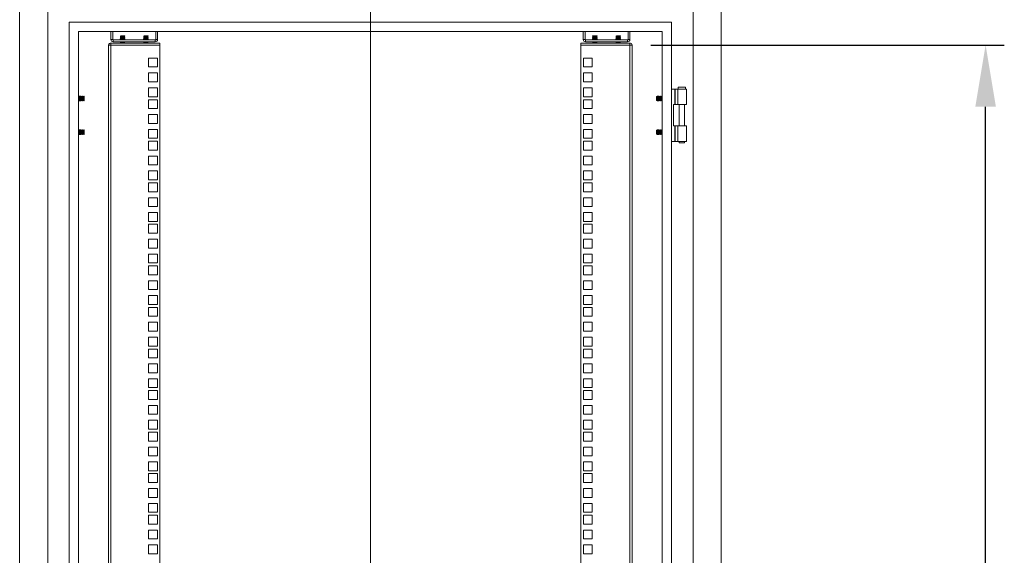
# Model space of a CAD drawing. Units: millimetres. Extents: x 63 to 8590, y 73 to 6123.
# Drawn here: x 4005 to 5058, y 3272 to 3845 of the extents above; entities that cross this region are included whole.
import ezdxf

# ---------------------------------------------------------------- set-up
doc = ezdxf.new("R2010")
doc.units = ezdxf.units.MM
doc.header["$LTSCALE"] = 5
doc.header["$PDSIZE"] = -1
doc.layers.add('Dimensions', color=7, linetype='Continuous')
doc.styles.get("Standard").update_dxf_attribs({"font": 'romans.shx', "width": 0.8})
doc.dimstyles.new('SLDDIMSTYLE2', dxfattribs={"dimscale": 10, "dimtxt": 2.5, "dimasz": 3.302, "dimexe": 1, "dimexo": 1, "dimgap": 0.926042, "dimtad": 1, "dimdec": 0, "dimrnd": 1e-09, "dimzin": 12, "dimdsep": 46, "dimtxsty": 'Standard', "dimcen": 2, "dimadec": 0, "dimazin": 3, "dimtfac": 1, "dimtdec": 0, "dimtmove": 0, "dimatfit": 0, "dimfxl": 1, "dimfrac": 2, "dimtolj": 1, "dimtzin": 12, "dimarcsym": 0})

# ---------------------------------------------------------------- blocks, each defined once
blk = doc.blocks.new('*D3')
at = {"layer": 'Defpoints', "color": 0, "transparency": 16777216}
for p in [(4659.9, 3818.2), (5037.7, 3818.2), (4659.9, 2148.6)]:
    blk.add_point(p, dxfattribs=at)
at = {"layer": 'Dimensions', "color": 0, "lineweight": -2, "transparency": 16777216}
for p, q in [((4679.9, 3818.2), (5057.7, 3818.2)), ((5037.7, 2214.6), (5037.7, 3752.2)), ((4679.9, 2148.6), (5057.7, 2148.6))]:
    blk.add_line(p, q, dxfattribs=at)
at = {"layer": 'Dimensions', "color": 0, "transparency": 16777216}
for points in [[(5026.7, 3752.2), (5048.7, 3752.2), (5037.7, 3818.2)], [(5026.7, 2214.6), (5048.7, 2214.6), (5037.7, 2148.6)]]:
    blk.add_solid(points, dxfattribs=at)
at = {"layer": 'Dimensions', "color": 0, "transparency": 16777216, "insert": (4994.2, 2983.4), "char_height": 50, "attachment_point": 5, "rotation": 90}
blk.add_mtext('\\A1;1670', dxfattribs=at)

msp = doc.modelspace()

# ---------------------------------------------------------------- linework, layer by layer
at = {"color": 7, "linetype": 'Continuous', "lineweight": 18}
for p, q in [((4379.9, 4137.8), (4379.9, 1802.7)), ((4004.9, 3893.8), (4004.9, 2070.6)), ((4754.9, 2070.6), (4754.9, 3893.8)), ((4034.9, 3865.6), (4034.9, 2100.6)), ((4724.9, 2100.6), (4724.9, 3865.6)), ((4057.9, 3842.6), (4057.9, 2123.6)), ((4701.9, 3842.6), (4057.9, 3842.6)), ((4701.9, 2123.6), (4701.9, 3842.6)), ((4067.9, 3832.6), (4067.9, 2133.6)), ((4691.9, 3832.6), (4067.9, 3832.6)), ((4102.4, 3832.6), (4102.4, 3824.2)), ((4104.4, 3832.6), (4104.4, 3824.2)), ((4150.4, 3832.6), (4150.4, 3824.2)), ((4152.4, 3824.2), (4152.4, 3832.6)), ((4607.4, 3832.6), (4607.4, 3824.2)), ((4609.4, 3832.6), (4609.4, 3824.2)), ((4655.4, 3832.6), (4655.4, 3824.2)), ((4657.4, 3824.2), (4657.4, 3832.6)), ((4691.9, 2133.6), (4691.9, 3832.6)), ((4104.4, 3824.2), (4102.4, 3824.2)), ((4105, 3823.6), (4149.8, 3823.6)), ((4105, 3823.6), (4105, 3821.6)), ((4149.8, 3821.6), (4105, 3821.6)), ((4112.9, 3828.1), (4112.4, 3827.7)), ((4112.4, 3827.7), (4112.4, 3827.7)), ((4114.9, 3827.7), (4112.4, 3827.7)), ((4112.9, 3827.4), (4112.4, 3827.7)), ((4114.9, 3827.7), (4112.4, 3827.7)), ((4112.9, 3827.4), (4112.4, 3827.1)), ((4112.4, 3827.1), (4112.4, 3826.9)), ((4114.9, 3827.1), (4112.4, 3827.1)), ((4112.9, 3826.6), (4112.4, 3826.9)), ((4114.9, 3826.9), (4112.4, 3826.9)), ((4112.9, 3826.6), (4112.4, 3826.3)), ((4112.4, 3826.3), (4112.4, 3826.2)), ((4114.9, 3826.3), (4112.4, 3826.3)), ((4114.9, 3826.2), (4112.4, 3826.2)), ((4112.9, 3825.8), (4112.4, 3826.2)), ((4112.9, 3825.8), (4112.4, 3825.5)), ((4112.4, 3825.5), (4112.4, 3825.4)), ((4114.9, 3825.5), (4112.4, 3825.5)), ((4114.9, 3825.4), (4112.4, 3825.4)), ((4112.9, 3825.1), (4112.4, 3825.4)), ((4112.9, 3825.1), (4112.4, 3824.8)), ((4112.4, 3824.8), (4112.4, 3824.6)), ((4114.9, 3824.8), (4112.4, 3824.8)), ((4114.9, 3824.6), (4112.4, 3824.6)), ((4112.9, 3824.3), (4112.4, 3824.6)), ((4112.9, 3824.3), (4112.4, 3824)), ((4112.4, 3824), (4112.4, 3823.9)), ((4114.9, 3824), (4112.4, 3824)), ((4112.8, 3823.6), (4112.4, 3823.9)), ((4114.9, 3823.9), (4112.4, 3823.9)), ((4112.4, 3821.6), (4112.4, 3821.6)), ((4114.9, 3821.6), (4112.4, 3821.6)), ((4112.9, 3821.2), (4112.4, 3821.6)), ((4114.9, 3828.1), (4112.9, 3828.1)), ((4117, 3827.4), (4112.9, 3827.4)), ((4117, 3826.6), (4112.9, 3826.6)), ((4117, 3825.8), (4112.9, 3825.8)), ((4117, 3825.1), (4112.9, 3825.1)), ((4117, 3824.3), (4112.9, 3824.3)), ((4114.9, 3828.1), (4114.9, 3827.7)), ((4117, 3828.1), (4114.9, 3828.1)), ((4117.4, 3827.7), (4114.9, 3827.7)), ((4117.4, 3827.7), (4114.9, 3827.7)), ((4114.9, 3827.7), (4114.9, 3827.7)), ((4114.9, 3827.1), (4114.9, 3826.9)), ((4117.4, 3827.1), (4114.9, 3827.1)), ((4117.4, 3826.9), (4114.9, 3826.9)), ((4114.9, 3826.3), (4114.9, 3826.2)), ((4117.4, 3826.3), (4114.9, 3826.3)), ((4117.4, 3826.2), (4114.9, 3826.2)), ((4117.4, 3825.5), (4114.9, 3825.5)), ((4114.9, 3825.5), (4114.9, 3825.4)), ((4117.4, 3825.4), (4114.9, 3825.4)), ((4114.9, 3824.8), (4114.9, 3824.6)), ((4117.4, 3824.8), (4114.9, 3824.8)), ((4117.4, 3824.6), (4114.9, 3824.6)), ((4114.9, 3824), (4114.9, 3823.9)), ((4117.4, 3824), (4114.9, 3824)), ((4117.4, 3823.9), (4114.9, 3823.9)), ((4117.4, 3821.6), (4114.9, 3821.6)), ((4117.4, 3827.7), (4117, 3828.1)), ((4117, 3827.4), (4117.4, 3827.7)), ((4117, 3827.4), (4117.4, 3827.1)), ((4117, 3826.6), (4117.4, 3826.9)), ((4117, 3826.6), (4117.4, 3826.3)), ((4117, 3825.8), (4117.4, 3826.2)), ((4117, 3825.8), (4117.4, 3825.5)), ((4117, 3825.1), (4117.4, 3825.4)), ((4117, 3825.1), (4117.4, 3824.8)), ((4117, 3824.3), (4117.4, 3824.6)), ((4117, 3824.3), (4117.4, 3824)), ((4117, 3821.2), (4117.4, 3821.6)), ((4117.1, 3823.6), (4117.4, 3823.9)), ((4117.4, 3827.7), (4117.4, 3827.7)), ((4117.4, 3826.9), (4117.4, 3827.1)), ((4117.4, 3826.2), (4117.4, 3826.3)), ((4117.4, 3825.4), (4117.4, 3825.5)), ((4117.4, 3824.6), (4117.4, 3824.8)), ((4117.4, 3823.9), (4117.4, 3824)), ((4117.4, 3821.6), (4117.4, 3821.6)), ((4137.9, 3828.1), (4137.4, 3827.7)), ((4137.4, 3827.7), (4137.4, 3827.7)), ((4139.9, 3827.7), (4137.4, 3827.7)), ((4139.9, 3827.7), (4137.4, 3827.7)), ((4137.9, 3827.4), (4137.4, 3827.7)), ((4137.9, 3827.4), (4137.4, 3827.1)), ((4137.4, 3827.1), (4137.4, 3826.9)), ((4139.9, 3827.1), (4137.4, 3827.1)), ((4137.9, 3826.6), (4137.4, 3826.9)), ((4139.9, 3826.9), (4137.4, 3826.9)), ((4137.9, 3826.6), (4137.4, 3826.3)), ((4137.4, 3826.3), (4137.4, 3826.2)), ((4139.9, 3826.3), (4137.4, 3826.3)), ((4137.9, 3825.8), (4137.4, 3826.2)), ((4139.9, 3826.2), (4137.4, 3826.2)), ((4137.9, 3825.8), (4137.4, 3825.5)), ((4137.4, 3825.5), (4137.4, 3825.4)), ((4139.9, 3825.5), (4137.4, 3825.5)), ((4137.9, 3825.1), (4137.4, 3825.4)), ((4139.9, 3825.4), (4137.4, 3825.4)), ((4137.9, 3825.1), (4137.4, 3824.8)), ((4137.4, 3824.8), (4137.4, 3824.6)), ((4139.9, 3824.8), (4137.4, 3824.8)), ((4137.9, 3824.3), (4137.4, 3824.6)), ((4139.9, 3824.6), (4137.4, 3824.6)), ((4137.9, 3824.3), (4137.4, 3824)), ((4137.4, 3824), (4137.4, 3823.9)), ((4139.9, 3824), (4137.4, 3824)), ((4137.8, 3823.6), (4137.4, 3823.9)), ((4139.9, 3823.9), (4137.4, 3823.9)), ((4137.4, 3821.6), (4137.4, 3821.6)), ((4139.9, 3821.6), (4137.4, 3821.6)), ((4137.9, 3821.2), (4137.4, 3821.6)), ((4139.9, 3828.1), (4137.9, 3828.1)), ((4142, 3827.4), (4137.9, 3827.4)), ((4142, 3826.6), (4137.9, 3826.6)), ((4142, 3825.8), (4137.9, 3825.8)), ((4142, 3825.1), (4137.9, 3825.1)), ((4142, 3824.3), (4137.9, 3824.3)), ((4139.9, 3828.1), (4139.9, 3827.7)), ((4142, 3828.1), (4139.9, 3828.1)), ((4142.4, 3827.7), (4139.9, 3827.7)), ((4142.4, 3827.7), (4139.9, 3827.7)), ((4139.9, 3827.7), (4139.9, 3827.7)), ((4139.9, 3827.1), (4139.9, 3826.9)), ((4142.4, 3827.1), (4139.9, 3827.1)), ((4142.4, 3826.9), (4139.9, 3826.9)), ((4139.9, 3826.3), (4139.9, 3826.2)), ((4142.4, 3826.3), (4139.9, 3826.3)), ((4142.4, 3826.2), (4139.9, 3826.2)), ((4139.9, 3825.5), (4139.9, 3825.4)), ((4142.4, 3825.5), (4139.9, 3825.5)), ((4142.4, 3825.4), (4139.9, 3825.4)), ((4139.9, 3824.8), (4139.9, 3824.6)), ((4142.4, 3824.8), (4139.9, 3824.8)), ((4142.4, 3824.6), (4139.9, 3824.6)), ((4142.4, 3824), (4139.9, 3824)), ((4139.9, 3824), (4139.9, 3823.9)), ((4142.4, 3823.9), (4139.9, 3823.9)), ((4142.4, 3821.6), (4139.9, 3821.6)), ((4142.4, 3827.7), (4142, 3828.1)), ((4142, 3827.4), (4142.4, 3827.7)), ((4142, 3827.4), (4142.4, 3827.1)), ((4142, 3826.6), (4142.4, 3826.9)), ((4142, 3826.6), (4142.4, 3826.3)), ((4142, 3825.8), (4142.4, 3826.2)), ((4142, 3825.8), (4142.4, 3825.5)), ((4142, 3825.1), (4142.4, 3825.4)), ((4142, 3825.1), (4142.4, 3824.8)), ((4142, 3824.3), (4142.4, 3824.6)), ((4142, 3824.3), (4142.4, 3824)), ((4142, 3821.2), (4142.4, 3821.6)), ((4142.1, 3823.6), (4142.4, 3823.9)), ((4142.4, 3827.7), (4142.4, 3827.7)), ((4142.4, 3826.9), (4142.4, 3827.1)), ((4142.4, 3826.2), (4142.4, 3826.3)), ((4142.4, 3825.4), (4142.4, 3825.5)), ((4142.4, 3824.6), (4142.4, 3824.8)), ((4142.4, 3823.9), (4142.4, 3824)), ((4142.4, 3821.6), (4142.4, 3821.6)), ((4149.8, 3823.6), (4149.8, 3821.6)), ((4150.4, 3824.2), (4152.4, 3824.2)), ((4609.4, 3824.2), (4607.4, 3824.2)), ((4610, 3823.6), (4610, 3821.6)), ((4610, 3823.6), (4654.8, 3823.6)), ((4654.8, 3821.6), (4610, 3821.6)), ((4617.9, 3828.1), (4617.4, 3827.7)), ((4617.4, 3827.7), (4617.4, 3827.7)), ((4619.9, 3827.7), (4617.4, 3827.7)), ((4619.9, 3827.7), (4617.4, 3827.7)), ((4617.9, 3827.4), (4617.4, 3827.7)), ((4617.9, 3827.4), (4617.4, 3827.1)), ((4617.4, 3827.1), (4617.4, 3826.9)), ((4619.9, 3827.1), (4617.4, 3827.1)), ((4619.9, 3826.9), (4617.4, 3826.9)), ((4617.9, 3826.6), (4617.4, 3826.9)), ((4617.9, 3826.6), (4617.4, 3826.3)), ((4617.4, 3826.3), (4617.4, 3826.2)), ((4619.9, 3826.3), (4617.4, 3826.3)), ((4617.9, 3825.8), (4617.4, 3826.2)), ((4619.9, 3826.2), (4617.4, 3826.2)), ((4617.9, 3825.8), (4617.4, 3825.5)), ((4617.4, 3825.5), (4617.4, 3825.4)), ((4619.9, 3825.5), (4617.4, 3825.5)), ((4617.9, 3825.1), (4617.4, 3825.4)), ((4619.9, 3825.4), (4617.4, 3825.4)), ((4617.9, 3825.1), (4617.4, 3824.8)), ((4617.4, 3824.8), (4617.4, 3824.6)), ((4619.9, 3824.8), (4617.4, 3824.8)), ((4619.9, 3824.6), (4617.4, 3824.6)), ((4617.9, 3824.3), (4617.4, 3824.6)), ((4617.9, 3824.3), (4617.4, 3824)), ((4617.4, 3824), (4617.4, 3823.9)), ((4619.9, 3824), (4617.4, 3824)), ((4619.9, 3823.9), (4617.4, 3823.9)), ((4617.8, 3823.6), (4617.4, 3823.9)), ((4617.4, 3821.6), (4617.4, 3821.6)), ((4619.9, 3821.6), (4617.4, 3821.6)), ((4617.9, 3821.2), (4617.4, 3821.6)), ((4619.9, 3828.1), (4617.9, 3828.1)), ((4622, 3827.4), (4617.9, 3827.4)), ((4622, 3826.6), (4617.9, 3826.6)), ((4622, 3825.8), (4617.9, 3825.8)), ((4622, 3825.1), (4617.9, 3825.1)), ((4622, 3824.3), (4617.9, 3824.3)), ((4619.9, 3828.1), (4619.9, 3827.7)), ((4622, 3828.1), (4619.9, 3828.1)), ((4622.4, 3827.7), (4619.9, 3827.7)), ((4619.9, 3827.7), (4619.9, 3827.7)), ((4622.4, 3827.7), (4619.9, 3827.7)), ((4619.9, 3827.1), (4619.9, 3826.9)), ((4622.4, 3827.1), (4619.9, 3827.1)), ((4622.4, 3826.9), (4619.9, 3826.9)), ((4619.9, 3826.3), (4619.9, 3826.2)), ((4622.4, 3826.3), (4619.9, 3826.3)), ((4622.4, 3826.2), (4619.9, 3826.2)), ((4619.9, 3825.5), (4619.9, 3825.4)), ((4622.4, 3825.5), (4619.9, 3825.5)), ((4622.4, 3825.4), (4619.9, 3825.4)), ((4619.9, 3824.8), (4619.9, 3824.6)), ((4622.4, 3824.8), (4619.9, 3824.8)), ((4622.4, 3824.6), (4619.9, 3824.6)), ((4619.9, 3824), (4619.9, 3823.9)), ((4622.4, 3824), (4619.9, 3824)), ((4622.4, 3823.9), (4619.9, 3823.9)), ((4622.4, 3821.6), (4619.9, 3821.6)), ((4622.4, 3827.7), (4622, 3828.1)), ((4622, 3827.4), (4622.4, 3827.7)), ((4622, 3827.4), (4622.4, 3827.1)), ((4622, 3826.6), (4622.4, 3826.9)), ((4622, 3826.6), (4622.4, 3826.3)), ((4622, 3825.8), (4622.4, 3826.2)), ((4622, 3825.8), (4622.4, 3825.5)), ((4622, 3825.1), (4622.4, 3825.4)), ((4622, 3825.1), (4622.4, 3824.8)), ((4622, 3824.3), (4622.4, 3824.6)), ((4622, 3824.3), (4622.4, 3824)), ((4622, 3821.2), (4622.4, 3821.6)), ((4622.1, 3823.6), (4622.4, 3823.9)), ((4622.4, 3827.7), (4622.4, 3827.7)), ((4622.4, 3826.9), (4622.4, 3827.1)), ((4622.4, 3826.2), (4622.4, 3826.3)), ((4622.4, 3825.4), (4622.4, 3825.5)), ((4622.4, 3824.6), (4622.4, 3824.8)), ((4622.4, 3823.9), (4622.4, 3824)), ((4622.4, 3821.6), (4622.4, 3821.6)), ((4642.9, 3828.1), (4642.4, 3827.7)), ((4642.4, 3827.7), (4642.4, 3827.7)), ((4644.9, 3827.7), (4642.4, 3827.7)), ((4644.9, 3827.7), (4642.4, 3827.7)), ((4642.9, 3827.4), (4642.4, 3827.7)), ((4642.9, 3827.4), (4642.4, 3827.1)), ((4642.4, 3827.1), (4642.4, 3826.9)), ((4644.9, 3827.1), (4642.4, 3827.1)), ((4642.9, 3826.6), (4642.4, 3826.9)), ((4644.9, 3826.9), (4642.4, 3826.9)), ((4642.9, 3826.6), (4642.4, 3826.3)), ((4642.4, 3826.3), (4642.4, 3826.2)), ((4644.9, 3826.3), (4642.4, 3826.3)), ((4644.9, 3826.2), (4642.4, 3826.2)), ((4642.9, 3825.8), (4642.4, 3826.2)), ((4642.9, 3825.8), (4642.4, 3825.5)), ((4642.4, 3825.5), (4642.4, 3825.4)), ((4644.9, 3825.5), (4642.4, 3825.5)), ((4644.9, 3825.4), (4642.4, 3825.4)), ((4642.9, 3825.1), (4642.4, 3825.4)), ((4642.9, 3825.1), (4642.4, 3824.8)), ((4642.4, 3824.8), (4642.4, 3824.6)), ((4644.9, 3824.8), (4642.4, 3824.8)), ((4642.9, 3824.3), (4642.4, 3824.6)), ((4644.9, 3824.6), (4642.4, 3824.6)), ((4642.9, 3824.3), (4642.4, 3824)), ((4642.4, 3824), (4642.4, 3823.9)), ((4644.9, 3824), (4642.4, 3824)), ((4642.8, 3823.6), (4642.4, 3823.9)), ((4644.9, 3823.9), (4642.4, 3823.9)), ((4642.4, 3821.6), (4642.4, 3821.6)), ((4644.9, 3821.6), (4642.4, 3821.6)), ((4642.9, 3821.2), (4642.4, 3821.6)), ((4644.9, 3828.1), (4642.9, 3828.1)), ((4647, 3827.4), (4642.9, 3827.4)), ((4647, 3826.6), (4642.9, 3826.6)), ((4647, 3825.8), (4642.9, 3825.8)), ((4647, 3825.1), (4642.9, 3825.1)), ((4647, 3824.3), (4642.9, 3824.3)), ((4644.9, 3828.1), (4644.9, 3827.7)), ((4647, 3828.1), (4644.9, 3828.1)), ((4644.9, 3827.7), (4644.9, 3827.7)), ((4647.4, 3827.7), (4644.9, 3827.7)), ((4647.4, 3827.7), (4644.9, 3827.7)), ((4644.9, 3827.1), (4644.9, 3826.9)), ((4647.4, 3827.1), (4644.9, 3827.1)), ((4647.4, 3826.9), (4644.9, 3826.9)), ((4644.9, 3826.3), (4644.9, 3826.2)), ((4647.4, 3826.3), (4644.9, 3826.3)), ((4647.4, 3826.2), (4644.9, 3826.2)), ((4647.4, 3825.5), (4644.9, 3825.5)), ((4644.9, 3825.5), (4644.9, 3825.4)), ((4647.4, 3825.4), (4644.9, 3825.4)), ((4644.9, 3824.8), (4644.9, 3824.6)), ((4647.4, 3824.8), (4644.9, 3824.8)), ((4647.4, 3824.6), (4644.9, 3824.6)), ((4644.9, 3824), (4644.9, 3823.9)), ((4647.4, 3824), (4644.9, 3824)), ((4647.4, 3823.9), (4644.9, 3823.9)), ((4647.4, 3821.6), (4644.9, 3821.6)), ((4647.4, 3827.7), (4647, 3828.1)), ((4647, 3827.4), (4647.4, 3827.7)), ((4647, 3827.4), (4647.4, 3827.1)), ((4647, 3826.6), (4647.4, 3826.9)), ((4647, 3826.6), (4647.4, 3826.3)), ((4647, 3825.8), (4647.4, 3826.2)), ((4647, 3825.8), (4647.4, 3825.5)), ((4647, 3825.1), (4647.4, 3825.4)), ((4647, 3825.1), (4647.4, 3824.8)), ((4647, 3824.3), (4647.4, 3824.6)), ((4647, 3824.3), (4647.4, 3824)), ((4647, 3821.2), (4647.4, 3821.6)), ((4647.1, 3823.6), (4647.4, 3823.9)), ((4647.4, 3827.7), (4647.4, 3827.7)), ((4647.4, 3826.9), (4647.4, 3827.1)), ((4647.4, 3826.2), (4647.4, 3826.3)), ((4647.4, 3825.4), (4647.4, 3825.5)), ((4647.4, 3824.6), (4647.4, 3824.8)), ((4647.4, 3823.9), (4647.4, 3824)), ((4647.4, 3821.6), (4647.4, 3821.6)), ((4654.8, 3823.6), (4654.8, 3821.6)), ((4655.4, 3824.2), (4657.4, 3824.2)), ((4099.9, 3818.2), (4099.9, 3817.6)), ((4099.9, 3818.2), (4102.5, 3818.2)), ((4099.9, 2149.2), (4099.9, 3817.6)), ((4102.5, 3818.2), (4102.5, 3820.2)), ((4154.9, 3820.2), (4102.5, 3820.2)), ((4102.5, 3818.2), (4102.5, 2148.6)), ((4102.5, 3818.2), (4154.9, 3818.2)), ((4112.9, 3821.2), (4112.4, 3820.9)), ((4112.4, 3820.9), (4112.4, 3820.8)), ((4114.9, 3820.9), (4112.4, 3820.9)), ((4114.9, 3820.8), (4112.4, 3820.8)), ((4112.9, 3820.5), (4112.4, 3820.8)), ((4112.9, 3820.5), (4112.5, 3820.2)), ((4117, 3821.2), (4112.9, 3821.2)), ((4117, 3820.5), (4112.9, 3820.5)), ((4117.4, 3820.9), (4114.9, 3820.9)), ((4114.9, 3820.9), (4114.9, 3820.8)), ((4117.4, 3820.8), (4114.9, 3820.8)), ((4117, 3821.2), (4117.4, 3820.9)), ((4117, 3820.5), (4117.4, 3820.8)), ((4117, 3820.5), (4117.3, 3820.2)), ((4117.4, 3820.8), (4117.4, 3820.9)), ((4137.9, 3821.2), (4137.4, 3820.9)), ((4137.4, 3820.9), (4137.4, 3820.8)), ((4139.9, 3820.9), (4137.4, 3820.9)), ((4139.9, 3820.8), (4137.4, 3820.8)), ((4137.9, 3820.5), (4137.4, 3820.8)), ((4137.9, 3820.5), (4137.5, 3820.2)), ((4142, 3821.2), (4137.9, 3821.2)), ((4142, 3820.5), (4137.9, 3820.5)), ((4142.4, 3820.9), (4139.9, 3820.9)), ((4139.9, 3820.9), (4139.9, 3820.8)), ((4142.4, 3820.8), (4139.9, 3820.8)), ((4142, 3821.2), (4142.4, 3820.9)), ((4142, 3820.5), (4142.4, 3820.8)), ((4142, 3820.5), (4142.3, 3820.2)), ((4142.4, 3820.8), (4142.4, 3820.9)), ((4154.9, 3820.2), (4154.9, 3818.2)), ((4154.9, 3818.2), (4154.9, 2148.6)), ((4657.3, 3820.2), (4604.9, 3820.2)), ((4604.9, 3820.2), (4604.9, 3818.2)), ((4604.9, 2148.6), (4604.9, 3818.2)), ((4604.9, 3818.2), (4657.3, 3818.2)), ((4617.9, 3821.2), (4617.4, 3820.9)), ((4617.4, 3820.9), (4617.4, 3820.8)), ((4619.9, 3820.9), (4617.4, 3820.9)), ((4619.9, 3820.8), (4617.4, 3820.8)), ((4617.9, 3820.5), (4617.4, 3820.8)), ((4617.9, 3820.5), (4617.5, 3820.2)), ((4622, 3821.2), (4617.9, 3821.2)), ((4622, 3820.5), (4617.9, 3820.5)), ((4619.9, 3820.9), (4619.9, 3820.8)), ((4622.4, 3820.9), (4619.9, 3820.9)), ((4622.4, 3820.8), (4619.9, 3820.8)), ((4622, 3821.2), (4622.4, 3820.9)), ((4622, 3820.5), (4622.4, 3820.8)), ((4622, 3820.5), (4622.3, 3820.2)), ((4622.4, 3820.8), (4622.4, 3820.9)), ((4642.9, 3821.2), (4642.4, 3820.9)), ((4642.4, 3820.9), (4642.4, 3820.8)), ((4644.9, 3820.9), (4642.4, 3820.9)), ((4644.9, 3820.8), (4642.4, 3820.8)), ((4642.9, 3820.5), (4642.4, 3820.8)), ((4642.9, 3820.5), (4642.5, 3820.2)), ((4647, 3821.2), (4642.9, 3821.2)), ((4647, 3820.5), (4642.9, 3820.5)), ((4644.9, 3820.9), (4644.9, 3820.8)), ((4647.4, 3820.9), (4644.9, 3820.9)), ((4647.4, 3820.8), (4644.9, 3820.8)), ((4647, 3821.2), (4647.4, 3820.9)), ((4647, 3820.5), (4647.4, 3820.8)), ((4647, 3820.5), (4647.3, 3820.2)), ((4647.4, 3820.8), (4647.4, 3820.9)), ((4657.3, 3818.2), (4657.3, 3820.2)), ((4657.3, 2148.6), (4657.3, 3818.2)), ((4657.3, 3818.2), (4659.9, 3818.2)), ((4659.9, 3818.2), (4659.9, 3817.6)), ((4659.9, 3817.6), (4659.9, 2149.2)), ((4142.7, 3804.2), (4142.7, 3794.7)), ((4152.2, 3804.2), (4142.7, 3804.2)), ((4152.2, 3794.7), (4152.2, 3804.2)), ((4617.2, 3804.2), (4607.7, 3804.2)), ((4607.7, 3804.2), (4607.7, 3794.7)), ((4617.2, 3794.7), (4617.2, 3804.2)), ((4142.7, 3794.7), (4152.2, 3794.7)), ((4607.7, 3794.7), (4617.2, 3794.7)), ((4142.7, 3788.3), (4142.7, 3778.8)), ((4152.2, 3788.3), (4142.7, 3788.3)), ((4152.2, 3778.8), (4152.2, 3788.3)), ((4617.2, 3788.3), (4607.7, 3788.3)), ((4607.7, 3788.3), (4607.7, 3778.8)), ((4617.2, 3778.8), (4617.2, 3788.3)), ((4142.7, 3778.8), (4152.2, 3778.8)), ((4142.7, 3772.4), (4142.7, 3762.9)), ((4152.2, 3772.4), (4142.7, 3772.4)), ((4152.2, 3762.9), (4152.2, 3772.4)), ((4607.7, 3778.8), (4617.2, 3778.8)), ((4617.2, 3772.4), (4607.7, 3772.4)), ((4607.7, 3772.4), (4607.7, 3762.9)), ((4617.2, 3762.9), (4617.2, 3772.4)), ((4701.9, 3771.1), (4705.4, 3771.1)), ((4705.9, 3771.1), (4705.4, 3771.1)), ((4705.4, 3771.1), (4705.4, 3754.6)), ((4705.9, 3754.6), (4705.9, 3771.1)), ((4708.6, 3771.1), (4705.9, 3771.1)), ((4708.6, 3771.1), (4717.9, 3771.1)), ((4708.6, 3754.6), (4708.6, 3771.1)), ((4708.9, 3773.1), (4708.9, 3771.1)), ((4708.9, 3773.1), (4716.9, 3773.1)), ((4716.9, 3771.1), (4716.9, 3773.1)), ((4717.9, 3754.6), (4717.9, 3771.1)), ((4068.2, 3763.6), (4067.9, 3763.2)), ((4067.9, 3759), (4068.2, 3758.6)), ((4068.4, 3763.6), (4068.2, 3763.6)), ((4068.2, 3758.6), (4068.2, 3763.6)), ((4068.2, 3758.6), (4068.4, 3758.6)), ((4068.7, 3763.2), (4068.4, 3763.6)), ((4068.4, 3758.6), (4068.4, 3763.6)), ((4068.4, 3758.6), (4068.7, 3759)), ((4069, 3763.6), (4068.7, 3763.2)), ((4068.7, 3759), (4068.7, 3763.2)), ((4068.7, 3759), (4069, 3758.6)), ((4069.1, 3763.6), (4069, 3763.6)), ((4069, 3758.6), (4069, 3763.6)), ((4069, 3758.6), (4069.1, 3758.6)), ((4069.4, 3763.2), (4069.1, 3763.6)), ((4069.1, 3758.6), (4069.1, 3763.6)), ((4069.1, 3758.6), (4069.4, 3759)), ((4069.7, 3763.6), (4069.4, 3763.2)), ((4069.4, 3759), (4069.4, 3763.2)), ((4069.4, 3759), (4069.7, 3758.6)), ((4069.9, 3763.6), (4069.7, 3763.6)), ((4069.7, 3758.6), (4069.7, 3763.6)), ((4069.7, 3758.6), (4069.9, 3758.6)), ((4070.2, 3763.2), (4069.9, 3763.6)), ((4069.9, 3758.6), (4069.9, 3763.6)), ((4069.9, 3758.6), (4070.2, 3759)), ((4070.5, 3763.6), (4070.2, 3763.2)), ((4070.2, 3759), (4070.2, 3763.2)), ((4070.2, 3759), (4070.5, 3758.6)), ((4070.6, 3763.6), (4070.5, 3763.6)), ((4070.5, 3758.6), (4070.5, 3763.6)), ((4070.5, 3758.6), (4070.6, 3758.6)), ((4070.9, 3763.2), (4070.6, 3763.6)), ((4070.6, 3758.6), (4070.6, 3763.6)), ((4070.6, 3758.6), (4070.9, 3759)), ((4071.2, 3763.6), (4070.9, 3763.2)), ((4070.9, 3759), (4070.9, 3763.2)), ((4070.9, 3759), (4071.2, 3758.6)), ((4071.4, 3763.6), (4071.2, 3763.6)), ((4071.2, 3758.6), (4071.2, 3763.6)), ((4071.2, 3758.6), (4071.4, 3758.6)), ((4071.7, 3763.2), (4071.4, 3763.6)), ((4071.4, 3758.6), (4071.4, 3763.6)), ((4071.4, 3758.6), (4071.7, 3759)), ((4072, 3763.6), (4071.7, 3763.2)), ((4071.7, 3759), (4071.7, 3763.2)), ((4071.7, 3759), (4072, 3758.6)), ((4072.1, 3763.6), (4072, 3763.6)), ((4072, 3758.6), (4072, 3763.6)), ((4072, 3758.6), (4072.1, 3758.6)), ((4072.4, 3763.2), (4072.1, 3763.6)), ((4072.1, 3758.6), (4072.1, 3763.6)), ((4072.1, 3758.6), (4072.4, 3759)), ((4072.7, 3763.6), (4072.4, 3763.2)), ((4072.4, 3759), (4072.4, 3763.2)), ((4072.4, 3759), (4072.7, 3758.6)), ((4072.9, 3763.6), (4072.7, 3763.6)), ((4072.7, 3758.6), (4072.7, 3763.6)), ((4072.7, 3758.6), (4072.9, 3758.6)), ((4073.2, 3763.2), (4072.9, 3763.6)), ((4072.9, 3758.6), (4072.9, 3763.6)), ((4072.9, 3758.6), (4073.2, 3759)), ((4073.5, 3763.6), (4073.2, 3763.2)), ((4073.2, 3759), (4073.2, 3763.2)), ((4073.2, 3759), (4073.5, 3758.6)), ((4073.9, 3763.2), (4073.5, 3763.6)), ((4073.5, 3763.6), (4073.5, 3758.8)), ((4073.5, 3758.6), (4073.9, 3759)), ((4073.5, 3758.8), (4073.5, 3758.6)), ((4073.9, 3759), (4073.9, 3763.2)), ((4142.7, 3762.9), (4152.2, 3762.9)), ((4142.7, 3759.7), (4142.7, 3750.2)), ((4152.2, 3759.7), (4142.7, 3759.7)), ((4152.2, 3750.2), (4152.2, 3759.7)), ((4607.7, 3762.9), (4617.2, 3762.9)), ((4617.2, 3759.7), (4607.7, 3759.7)), ((4607.7, 3759.7), (4607.7, 3750.2)), ((4617.2, 3750.2), (4617.2, 3759.7)), ((4686.4, 3763.6), (4685.9, 3763.2)), ((4685.9, 3763.2), (4685.9, 3760.3)), ((4685.9, 3760.3), (4685.9, 3759)), ((4685.9, 3759), (4686.4, 3758.6)), ((4686.7, 3763.2), (4686.4, 3763.6)), ((4686.4, 3758.6), (4686.4, 3763.6)), ((4686.4, 3758.6), (4686.7, 3759)), ((4687, 3763.6), (4686.7, 3763.2)), ((4686.7, 3763.2), (4686.7, 3759)), ((4686.7, 3759), (4687, 3758.6)), ((4687.1, 3763.6), (4687, 3763.6)), ((4687, 3763.6), (4687, 3758.6)), ((4687, 3758.6), (4687.1, 3758.6)), ((4687.4, 3763.2), (4687.1, 3763.6)), ((4687.1, 3763.6), (4687.1, 3758.6)), ((4687.1, 3758.6), (4687.4, 3759)), ((4687.7, 3763.6), (4687.4, 3763.2)), ((4687.4, 3763.2), (4687.4, 3759)), ((4687.4, 3759), (4687.7, 3758.6)), ((4687.9, 3763.6), (4687.7, 3763.6)), ((4687.7, 3763.6), (4687.7, 3758.6)), ((4687.7, 3758.6), (4687.9, 3758.6)), ((4688.2, 3763.2), (4687.9, 3763.6)), ((4687.9, 3763.6), (4687.9, 3758.6)), ((4687.9, 3758.6), (4688.2, 3759)), ((4688.5, 3763.6), (4688.2, 3763.2)), ((4688.2, 3763.2), (4688.2, 3759)), ((4688.2, 3759), (4688.5, 3758.6)), ((4688.6, 3763.6), (4688.5, 3763.6)), ((4688.5, 3763.6), (4688.5, 3758.6)), ((4688.5, 3758.6), (4688.6, 3758.6)), ((4688.9, 3763.2), (4688.6, 3763.6)), ((4688.6, 3763.6), (4688.6, 3758.6)), ((4688.6, 3758.6), (4688.9, 3759)), ((4689.2, 3763.6), (4688.9, 3763.2)), ((4688.9, 3763.2), (4688.9, 3759)), ((4688.9, 3759), (4689.2, 3758.6)), ((4689.4, 3763.6), (4689.2, 3763.6)), ((4689.2, 3763.6), (4689.2, 3758.6)), ((4689.2, 3758.6), (4689.4, 3758.6)), ((4689.7, 3763.2), (4689.4, 3763.6)), ((4689.4, 3763.6), (4689.4, 3758.6)), ((4689.4, 3758.6), (4689.7, 3759)), ((4690, 3763.6), (4689.7, 3763.2)), ((4689.7, 3763.2), (4689.7, 3759)), ((4689.7, 3759), (4690, 3758.6)), ((4690.1, 3763.6), (4690, 3763.6)), ((4690, 3763.6), (4690, 3758.6)), ((4690, 3758.6), (4690.1, 3758.6)), ((4690.4, 3763.2), (4690.1, 3763.6)), ((4690.1, 3763.6), (4690.1, 3758.6)), ((4690.1, 3758.6), (4690.4, 3759)), ((4690.7, 3763.6), (4690.4, 3763.2)), ((4690.4, 3763.2), (4690.4, 3759)), ((4690.4, 3759), (4690.7, 3758.6)), ((4690.9, 3763.6), (4690.7, 3763.6)), ((4690.7, 3763.6), (4690.7, 3758.6)), ((4690.7, 3758.6), (4690.9, 3758.6)), ((4691.2, 3763.2), (4690.9, 3763.6)), ((4690.9, 3763.6), (4690.9, 3758.6)), ((4690.9, 3758.6), (4691.2, 3759)), ((4691.5, 3763.6), (4691.2, 3763.2)), ((4691.2, 3763.2), (4691.2, 3759)), ((4691.2, 3759), (4691.5, 3758.6)), ((4691.6, 3763.6), (4691.5, 3763.6)), ((4691.5, 3763.6), (4691.5, 3758.6)), ((4691.5, 3758.6), (4691.6, 3758.6)), ((4691.9, 3763.2), (4691.6, 3763.6)), ((4691.6, 3763.6), (4691.6, 3758.6)), ((4691.6, 3758.6), (4691.9, 3759)), ((4142.7, 3750.2), (4152.2, 3750.2)), ((4607.7, 3750.2), (4617.2, 3750.2)), ((4703.9, 3754.6), (4705.4, 3754.6)), ((4703.9, 3731.6), (4703.9, 3754.6)), ((4705.4, 3754.6), (4705.9, 3754.6)), ((4705.9, 3754.6), (4708.6, 3754.6)), ((4717.9, 3754.6), (4708.6, 3754.6)), ((4710, 3754.6), (4710, 3731.6)), ((4715.9, 3731.6), (4715.9, 3754.6)), ((4142.7, 3743.8), (4142.7, 3734.3)), ((4152.2, 3743.8), (4142.7, 3743.8)), ((4152.2, 3734.3), (4152.2, 3743.8)), ((4617.2, 3743.8), (4607.7, 3743.8)), ((4607.7, 3743.8), (4607.7, 3734.3)), ((4617.2, 3734.3), (4617.2, 3743.8)), ((4068.2, 3727.6), (4067.9, 3727.2)), ((4068.4, 3727.6), (4068.2, 3727.6)), ((4068.2, 3722.6), (4068.2, 3727.6)), ((4068.7, 3727.2), (4068.4, 3727.6)), ((4068.4, 3722.6), (4068.4, 3727.6)), ((4069, 3727.6), (4068.7, 3727.2)), ((4068.7, 3723), (4068.7, 3727.2)), ((4069.1, 3727.6), (4069, 3727.6)), ((4069, 3722.6), (4069, 3727.6)), ((4069.4, 3727.2), (4069.1, 3727.6)), ((4069.1, 3722.6), (4069.1, 3727.6)), ((4069.7, 3727.6), (4069.4, 3727.2)), ((4069.4, 3723), (4069.4, 3727.2)), ((4069.9, 3727.6), (4069.7, 3727.6)), ((4069.7, 3722.6), (4069.7, 3727.6)), ((4070.2, 3727.2), (4069.9, 3727.6)), ((4069.9, 3722.6), (4069.9, 3727.6)), ((4070.5, 3727.6), (4070.2, 3727.2)), ((4070.2, 3723), (4070.2, 3727.2)), ((4070.6, 3727.6), (4070.5, 3727.6)), ((4070.5, 3722.6), (4070.5, 3727.6)), ((4070.9, 3727.2), (4070.6, 3727.6)), ((4070.6, 3722.6), (4070.6, 3727.6)), ((4071.2, 3727.6), (4070.9, 3727.2)), ((4070.9, 3723), (4070.9, 3727.2)), ((4071.4, 3727.6), (4071.2, 3727.6)), ((4071.2, 3722.6), (4071.2, 3727.6)), ((4071.7, 3727.2), (4071.4, 3727.6)), ((4071.4, 3722.6), (4071.4, 3727.6)), ((4072, 3727.6), (4071.7, 3727.2)), ((4071.7, 3723), (4071.7, 3727.2)), ((4072.1, 3727.6), (4072, 3727.6)), ((4072, 3722.6), (4072, 3727.6)), ((4072.4, 3727.2), (4072.1, 3727.6)), ((4072.1, 3722.6), (4072.1, 3727.6)), ((4072.7, 3727.6), (4072.4, 3727.2)), ((4072.4, 3723), (4072.4, 3727.2)), ((4072.9, 3727.6), (4072.7, 3727.6)), ((4072.7, 3722.6), (4072.7, 3727.6)), ((4073.2, 3727.2), (4072.9, 3727.6)), ((4072.9, 3722.6), (4072.9, 3727.6)), ((4073.5, 3727.6), (4073.2, 3727.2)), ((4073.2, 3723), (4073.2, 3727.2)), ((4073.9, 3727.2), (4073.5, 3727.6)), ((4073.5, 3727.6), (4073.5, 3722.8)), ((4073.9, 3723), (4073.9, 3727.2)), ((4142.7, 3734.3), (4152.2, 3734.3)), ((4142.7, 3727.9), (4142.7, 3718.4)), ((4152.2, 3727.9), (4142.7, 3727.9)), ((4152.2, 3718.4), (4152.2, 3727.9)), ((4607.7, 3734.3), (4617.2, 3734.3)), ((4617.2, 3727.9), (4607.7, 3727.9)), ((4607.7, 3727.9), (4607.7, 3718.4)), ((4617.2, 3718.4), (4617.2, 3727.9)), ((4686.4, 3727.6), (4685.9, 3727.2)), ((4685.9, 3727.2), (4685.9, 3724.3)), ((4686.7, 3727.2), (4686.4, 3727.6)), ((4686.4, 3722.6), (4686.4, 3727.6)), ((4687, 3727.6), (4686.7, 3727.2)), ((4686.7, 3727.2), (4686.7, 3723)), ((4687.1, 3727.6), (4687, 3727.6)), ((4687, 3727.6), (4687, 3722.6)), ((4687.4, 3727.2), (4687.1, 3727.6)), ((4687.1, 3727.6), (4687.1, 3722.6)), ((4687.7, 3727.6), (4687.4, 3727.2)), ((4687.4, 3727.2), (4687.4, 3723)), ((4687.9, 3727.6), (4687.7, 3727.6)), ((4687.7, 3727.6), (4687.7, 3722.6)), ((4688.2, 3727.2), (4687.9, 3727.6)), ((4687.9, 3727.6), (4687.9, 3722.6)), ((4688.5, 3727.6), (4688.2, 3727.2)), ((4688.2, 3727.2), (4688.2, 3723)), ((4688.6, 3727.6), (4688.5, 3727.6)), ((4688.5, 3727.6), (4688.5, 3722.6)), ((4688.9, 3727.2), (4688.6, 3727.6)), ((4688.6, 3727.6), (4688.6, 3722.6)), ((4689.2, 3727.6), (4688.9, 3727.2)), ((4688.9, 3727.2), (4688.9, 3723)), ((4689.4, 3727.6), (4689.2, 3727.6)), ((4689.2, 3727.6), (4689.2, 3722.6)), ((4689.7, 3727.2), (4689.4, 3727.6)), ((4689.4, 3727.6), (4689.4, 3722.6)), ((4690, 3727.6), (4689.7, 3727.2)), ((4689.7, 3727.2), (4689.7, 3723)), ((4690.1, 3727.6), (4690, 3727.6)), ((4690, 3727.6), (4690, 3722.6)), ((4690.4, 3727.2), (4690.1, 3727.6)), ((4690.1, 3727.6), (4690.1, 3722.6)), ((4690.7, 3727.6), (4690.4, 3727.2)), ((4690.4, 3727.2), (4690.4, 3723)), ((4690.9, 3727.6), (4690.7, 3727.6)), ((4690.7, 3727.6), (4690.7, 3722.6)), ((4691.2, 3727.2), (4690.9, 3727.6)), ((4690.9, 3727.6), (4690.9, 3722.6)), ((4691.5, 3727.6), (4691.2, 3727.2)), ((4691.2, 3727.2), (4691.2, 3723)), ((4691.6, 3727.6), (4691.5, 3727.6)), ((4691.5, 3727.6), (4691.5, 3722.6)), ((4691.9, 3727.2), (4691.6, 3727.6)), ((4691.6, 3727.6), (4691.6, 3722.6)), ((4703.9, 3731.6), (4705.4, 3731.6)), ((4705.9, 3731.6), (4705.4, 3731.6)), ((4705.4, 3731.6), (4705.4, 3715.1)), ((4705.9, 3715.1), (4705.9, 3731.6)), ((4708.6, 3731.6), (4705.9, 3731.6)), ((4708.6, 3731.6), (4717.9, 3731.6)), ((4708.6, 3715.1), (4708.6, 3731.6)), ((4717.9, 3715.1), (4717.9, 3731.6)), ((4067.9, 3723), (4068.2, 3722.6)), ((4068.2, 3722.6), (4068.4, 3722.6)), ((4068.4, 3722.6), (4068.7, 3723)), ((4068.7, 3723), (4069, 3722.6)), ((4069, 3722.6), (4069.1, 3722.6)), ((4069.1, 3722.6), (4069.4, 3723)), ((4069.4, 3723), (4069.7, 3722.6)), ((4069.7, 3722.6), (4069.9, 3722.6)), ((4069.9, 3722.6), (4070.2, 3723)), ((4070.2, 3723), (4070.5, 3722.6)), ((4070.5, 3722.6), (4070.6, 3722.6)), ((4070.6, 3722.6), (4070.9, 3723)), ((4070.9, 3723), (4071.2, 3722.6)), ((4071.2, 3722.6), (4071.4, 3722.6)), ((4071.4, 3722.6), (4071.7, 3723)), ((4071.7, 3723), (4072, 3722.6)), ((4072, 3722.6), (4072.1, 3722.6)), ((4072.1, 3722.6), (4072.4, 3723)), ((4072.4, 3723), (4072.7, 3722.6)), ((4072.7, 3722.6), (4072.9, 3722.6)), ((4072.9, 3722.6), (4073.2, 3723)), ((4073.2, 3723), (4073.5, 3722.6)), ((4073.5, 3722.6), (4073.9, 3723)), ((4073.5, 3722.8), (4073.5, 3722.6)), ((4142.7, 3718.4), (4152.2, 3718.4)), ((4607.7, 3718.4), (4617.2, 3718.4)), ((4685.9, 3724.3), (4685.9, 3723)), ((4685.9, 3723), (4686.4, 3722.6)), ((4686.4, 3722.6), (4686.7, 3723)), ((4686.7, 3723), (4687, 3722.6)), ((4687, 3722.6), (4687.1, 3722.6)), ((4687.1, 3722.6), (4687.4, 3723)), ((4687.4, 3723), (4687.7, 3722.6)), ((4687.7, 3722.6), (4687.9, 3722.6)), ((4687.9, 3722.6), (4688.2, 3723)), ((4688.2, 3723), (4688.5, 3722.6)), ((4688.5, 3722.6), (4688.6, 3722.6)), ((4688.6, 3722.6), (4688.9, 3723)), ((4688.9, 3723), (4689.2, 3722.6)), ((4689.2, 3722.6), (4689.4, 3722.6)), ((4689.4, 3722.6), (4689.7, 3723)), ((4689.7, 3723), (4690, 3722.6)), ((4690, 3722.6), (4690.1, 3722.6)), ((4690.1, 3722.6), (4690.4, 3723)), ((4690.4, 3723), (4690.7, 3722.6)), ((4690.7, 3722.6), (4690.9, 3722.6)), ((4690.9, 3722.6), (4691.2, 3723)), ((4691.2, 3723), (4691.5, 3722.6)), ((4691.5, 3722.6), (4691.6, 3722.6)), ((4691.6, 3722.6), (4691.9, 3723)), ((4142.7, 3715.3), (4142.7, 3705.8)), ((4152.2, 3715.3), (4142.7, 3715.3)), ((4142.7, 3705.8), (4152.2, 3705.8)), ((4152.2, 3705.8), (4152.2, 3715.3)), ((4617.2, 3715.3), (4607.7, 3715.3)), ((4607.7, 3715.3), (4607.7, 3705.8)), ((4607.7, 3705.8), (4617.2, 3705.8)), ((4617.2, 3705.8), (4617.2, 3715.3)), ((4701.9, 3715.1), (4705.4, 3715.1)), ((4705.4, 3715.1), (4705.9, 3715.1)), ((4705.9, 3715.1), (4708.6, 3715.1)), ((4717.9, 3715.1), (4708.6, 3715.1)), ((4710, 3715.1), (4710, 3713.4)), ((4715.9, 3713.4), (4710, 3713.4)), ((4715.9, 3713.4), (4715.9, 3715.1)), ((4142.7, 3699.4), (4142.7, 3689.9)), ((4152.2, 3699.4), (4142.7, 3699.4)), ((4152.2, 3689.9), (4152.2, 3699.4)), ((4617.2, 3699.4), (4607.7, 3699.4)), ((4607.7, 3699.4), (4607.7, 3689.9)), ((4617.2, 3689.9), (4617.2, 3699.4)), ((4142.7, 3689.9), (4152.2, 3689.9)), ((4607.7, 3689.9), (4617.2, 3689.9)), ((4142.7, 3683.5), (4142.7, 3674)), ((4152.2, 3683.5), (4142.7, 3683.5)), ((4152.2, 3674), (4152.2, 3683.5)), ((4617.2, 3683.5), (4607.7, 3683.5)), ((4607.7, 3683.5), (4607.7, 3674)), ((4617.2, 3674), (4617.2, 3683.5)), ((4142.7, 3674), (4152.2, 3674)), ((4142.7, 3670.8), (4142.7, 3661.3)), ((4152.2, 3670.8), (4142.7, 3670.8)), ((4152.2, 3661.3), (4152.2, 3670.8)), ((4607.7, 3674), (4617.2, 3674)), ((4617.2, 3670.8), (4607.7, 3670.8)), ((4607.7, 3670.8), (4607.7, 3661.3)), ((4617.2, 3661.3), (4617.2, 3670.8)), ((4142.7, 3661.3), (4152.2, 3661.3)), ((4142.7, 3654.9), (4142.7, 3645.4)), ((4152.2, 3654.9), (4142.7, 3654.9)), ((4152.2, 3645.4), (4152.2, 3654.9)), ((4607.7, 3661.3), (4617.2, 3661.3)), ((4617.2, 3654.9), (4607.7, 3654.9)), ((4607.7, 3654.9), (4607.7, 3645.4)), ((4617.2, 3645.4), (4617.2, 3654.9)), ((4142.7, 3645.4), (4152.2, 3645.4)), ((4607.7, 3645.4), (4617.2, 3645.4)), ((4142.7, 3639), (4142.7, 3629.5)), ((4152.2, 3639), (4142.7, 3639)), ((4152.2, 3629.5), (4152.2, 3639)), ((4617.2, 3639), (4607.7, 3639)), ((4607.7, 3639), (4607.7, 3629.5)), ((4617.2, 3629.5), (4617.2, 3639)), ((4142.7, 3629.5), (4152.2, 3629.5)), ((4142.7, 3626.4), (4142.7, 3616.9)), ((4152.2, 3626.4), (4142.7, 3626.4)), ((4152.2, 3616.9), (4152.2, 3626.4)), ((4607.7, 3629.5), (4617.2, 3629.5)), ((4617.2, 3626.4), (4607.7, 3626.4)), ((4607.7, 3626.4), (4607.7, 3616.9)), ((4617.2, 3616.9), (4617.2, 3626.4)), ((4142.7, 3616.9), (4152.2, 3616.9)), ((4607.7, 3616.9), (4617.2, 3616.9)), ((4142.7, 3610.5), (4142.7, 3601)), ((4152.2, 3610.5), (4142.7, 3610.5)), ((4142.7, 3601), (4152.2, 3601)), ((4152.2, 3601), (4152.2, 3610.5)), ((4617.2, 3610.5), (4607.7, 3610.5)), ((4607.7, 3610.5), (4607.7, 3601)), ((4607.7, 3601), (4617.2, 3601)), ((4617.2, 3601), (4617.2, 3610.5)), ((4142.7, 3594.6), (4142.7, 3585.1)), ((4152.2, 3594.6), (4142.7, 3594.6)), ((4152.2, 3585.1), (4152.2, 3594.6)), ((4617.2, 3594.6), (4607.7, 3594.6)), ((4607.7, 3594.6), (4607.7, 3585.1)), ((4617.2, 3585.1), (4617.2, 3594.6)), ((4142.7, 3585.1), (4152.2, 3585.1)), ((4142.7, 3581.9), (4142.7, 3572.4)), ((4152.2, 3581.9), (4142.7, 3581.9)), ((4152.2, 3572.4), (4152.2, 3581.9)), ((4607.7, 3585.1), (4617.2, 3585.1)), ((4617.2, 3581.9), (4607.7, 3581.9)), ((4607.7, 3581.9), (4607.7, 3572.4)), ((4617.2, 3572.4), (4617.2, 3581.9)), ((4142.7, 3572.4), (4152.2, 3572.4)), ((4607.7, 3572.4), (4617.2, 3572.4)), ((4142.7, 3566), (4142.7, 3556.5)), ((4152.2, 3566), (4142.7, 3566)), ((4152.2, 3556.5), (4152.2, 3566)), ((4617.2, 3566), (4607.7, 3566)), ((4607.7, 3566), (4607.7, 3556.5)), ((4617.2, 3556.5), (4617.2, 3566)), ((4142.7, 3556.5), (4152.2, 3556.5)), ((4142.7, 3550.1), (4142.7, 3540.6)), ((4152.2, 3550.1), (4142.7, 3550.1)), ((4152.2, 3540.6), (4152.2, 3550.1)), ((4607.7, 3556.5), (4617.2, 3556.5)), ((4617.2, 3550.1), (4607.7, 3550.1)), ((4607.7, 3550.1), (4607.7, 3540.6)), ((4617.2, 3540.6), (4617.2, 3550.1)), ((4142.7, 3540.6), (4152.2, 3540.6)), ((4142.7, 3537.5), (4142.7, 3528)), ((4152.2, 3537.5), (4142.7, 3537.5)), ((4152.2, 3528), (4152.2, 3537.5)), ((4607.7, 3540.6), (4617.2, 3540.6)), ((4617.2, 3537.5), (4607.7, 3537.5)), ((4607.7, 3537.5), (4607.7, 3528)), ((4617.2, 3528), (4617.2, 3537.5)), ((4142.7, 3528), (4152.2, 3528)), ((4607.7, 3528), (4617.2, 3528)), ((4142.7, 3521.6), (4142.7, 3512.1)), ((4152.2, 3521.6), (4142.7, 3521.6)), ((4152.2, 3512.1), (4152.2, 3521.6)), ((4617.2, 3521.6), (4607.7, 3521.6)), ((4607.7, 3521.6), (4607.7, 3512.1)), ((4617.2, 3512.1), (4617.2, 3521.6)), ((4142.7, 3512.1), (4152.2, 3512.1)), ((4607.7, 3512.1), (4617.2, 3512.1)), ((4142.7, 3505.7), (4142.7, 3496.2)), ((4152.2, 3505.7), (4142.7, 3505.7)), ((4142.7, 3496.2), (4152.2, 3496.2)), ((4152.2, 3496.2), (4152.2, 3505.7)), ((4617.2, 3505.7), (4607.7, 3505.7)), ((4607.7, 3505.7), (4607.7, 3496.2)), ((4607.7, 3496.2), (4617.2, 3496.2)), ((4617.2, 3496.2), (4617.2, 3505.7)), ((4142.7, 3493), (4142.7, 3483.5)), ((4152.2, 3493), (4142.7, 3493)), ((4152.2, 3483.5), (4152.2, 3493)), ((4617.2, 3493), (4607.7, 3493)), ((4607.7, 3493), (4607.7, 3483.5)), ((4617.2, 3483.5), (4617.2, 3493)), ((4142.7, 3483.5), (4152.2, 3483.5)), ((4142.7, 3477.1), (4142.7, 3467.6)), ((4152.2, 3477.1), (4142.7, 3477.1)), ((4152.2, 3467.6), (4152.2, 3477.1)), ((4607.7, 3483.5), (4617.2, 3483.5)), ((4617.2, 3477.1), (4607.7, 3477.1)), ((4607.7, 3477.1), (4607.7, 3467.6)), ((4617.2, 3467.6), (4617.2, 3477.1)), ((4142.7, 3467.6), (4152.2, 3467.6)), ((4607.7, 3467.6), (4617.2, 3467.6)), ((4142.7, 3461.2), (4142.7, 3451.7)), ((4152.2, 3461.2), (4142.7, 3461.2)), ((4152.2, 3451.7), (4152.2, 3461.2)), ((4617.2, 3461.2), (4607.7, 3461.2)), ((4607.7, 3461.2), (4607.7, 3451.7)), ((4617.2, 3451.7), (4617.2, 3461.2)), ((4142.7, 3451.7), (4152.2, 3451.7)), ((4142.7, 3448.6), (4142.7, 3439.1)), ((4152.2, 3448.6), (4142.7, 3448.6)), ((4152.2, 3439.1), (4152.2, 3448.6)), ((4607.7, 3451.7), (4617.2, 3451.7)), ((4617.2, 3448.6), (4607.7, 3448.6)), ((4607.7, 3448.6), (4607.7, 3439.1)), ((4617.2, 3439.1), (4617.2, 3448.6)), ((4142.7, 3439.1), (4152.2, 3439.1)), ((4142.7, 3432.7), (4142.7, 3423.2)), ((4152.2, 3432.7), (4142.7, 3432.7)), ((4152.2, 3423.2), (4152.2, 3432.7)), ((4607.7, 3439.1), (4617.2, 3439.1)), ((4617.2, 3432.7), (4607.7, 3432.7)), ((4607.7, 3432.7), (4607.7, 3423.2)), ((4617.2, 3423.2), (4617.2, 3432.7)), ((4142.7, 3423.2), (4152.2, 3423.2)), ((4607.7, 3423.2), (4617.2, 3423.2)), ((4142.7, 3416.8), (4142.7, 3407.3)), ((4152.2, 3416.8), (4142.7, 3416.8)), ((4152.2, 3407.3), (4152.2, 3416.8)), ((4617.2, 3416.8), (4607.7, 3416.8)), ((4607.7, 3416.8), (4607.7, 3407.3)), ((4617.2, 3407.3), (4617.2, 3416.8)), ((4142.7, 3407.3), (4152.2, 3407.3)), ((4142.7, 3404.1), (4142.7, 3394.6)), ((4152.2, 3404.1), (4142.7, 3404.1)), ((4152.2, 3394.6), (4152.2, 3404.1)), ((4607.7, 3407.3), (4617.2, 3407.3)), ((4617.2, 3404.1), (4607.7, 3404.1)), ((4607.7, 3404.1), (4607.7, 3394.6)), ((4617.2, 3394.6), (4617.2, 3404.1)), ((4142.7, 3394.6), (4152.2, 3394.6)), ((4607.7, 3394.6), (4617.2, 3394.6)), ((4142.7, 3388.2), (4142.7, 3378.7)), ((4152.2, 3388.2), (4142.7, 3388.2)), ((4152.2, 3378.7), (4152.2, 3388.2)), ((4617.2, 3388.2), (4607.7, 3388.2)), ((4607.7, 3388.2), (4607.7, 3378.7)), ((4617.2, 3378.7), (4617.2, 3388.2)), ((4142.7, 3378.7), (4152.2, 3378.7)), ((4142.7, 3372.3), (4142.7, 3362.8)), ((4152.2, 3372.3), (4142.7, 3372.3)), ((4152.2, 3362.8), (4152.2, 3372.3)), ((4607.7, 3378.7), (4617.2, 3378.7)), ((4617.2, 3372.3), (4607.7, 3372.3)), ((4607.7, 3372.3), (4607.7, 3362.8)), ((4617.2, 3362.8), (4617.2, 3372.3)), ((4142.7, 3362.8), (4152.2, 3362.8)), ((4142.7, 3359.7), (4142.7, 3350.2)), ((4152.2, 3359.7), (4142.7, 3359.7)), ((4152.2, 3350.2), (4152.2, 3359.7)), ((4607.7, 3362.8), (4617.2, 3362.8)), ((4617.2, 3359.7), (4607.7, 3359.7)), ((4607.7, 3359.7), (4607.7, 3350.2)), ((4617.2, 3350.2), (4617.2, 3359.7)), ((4142.7, 3350.2), (4152.2, 3350.2)), ((4607.7, 3350.2), (4617.2, 3350.2)), ((4142.7, 3343.8), (4142.7, 3334.3)), ((4152.2, 3343.8), (4142.7, 3343.8)), ((4152.2, 3334.3), (4152.2, 3343.8)), ((4617.2, 3343.8), (4607.7, 3343.8)), ((4607.7, 3343.8), (4607.7, 3334.3)), ((4617.2, 3334.3), (4617.2, 3343.8)), ((4142.7, 3334.3), (4152.2, 3334.3)), ((4142.7, 3327.9), (4142.7, 3318.4)), ((4152.2, 3327.9), (4142.7, 3327.9)), ((4152.2, 3318.4), (4152.2, 3327.9)), ((4607.7, 3334.3), (4617.2, 3334.3)), ((4617.2, 3327.9), (4607.7, 3327.9)), ((4607.7, 3327.9), (4607.7, 3318.4)), ((4617.2, 3318.4), (4617.2, 3327.9)), ((4142.7, 3318.4), (4152.2, 3318.4)), ((4607.7, 3318.4), (4617.2, 3318.4)), ((4142.7, 3315.2), (4142.7, 3305.7)), ((4152.2, 3315.2), (4142.7, 3315.2)), ((4142.7, 3305.7), (4152.2, 3305.7)), ((4152.2, 3305.7), (4152.2, 3315.2)), ((4617.2, 3315.2), (4607.7, 3315.2)), ((4607.7, 3315.2), (4607.7, 3305.7)), ((4607.7, 3305.7), (4617.2, 3305.7)), ((4617.2, 3305.7), (4617.2, 3315.2)), ((4142.7, 3299.3), (4142.7, 3289.8)), ((4152.2, 3299.3), (4142.7, 3299.3)), ((4152.2, 3289.8), (4152.2, 3299.3)), ((4617.2, 3299.3), (4607.7, 3299.3)), ((4607.7, 3299.3), (4607.7, 3289.8)), ((4617.2, 3289.8), (4617.2, 3299.3)), ((4142.7, 3289.8), (4152.2, 3289.8)), ((4607.7, 3289.8), (4617.2, 3289.8)), ((4142.7, 3283.4), (4142.7, 3273.9)), ((4152.2, 3283.4), (4142.7, 3283.4)), ((4152.2, 3273.9), (4152.2, 3283.4)), ((4617.2, 3283.4), (4607.7, 3283.4)), ((4607.7, 3283.4), (4607.7, 3273.9)), ((4617.2, 3273.9), (4617.2, 3283.4)), ((4142.7, 3273.9), (4152.2, 3273.9)), ((4607.7, 3273.9), (4617.2, 3273.9))]:
    msp.add_line(p, q, dxfattribs=at)
at = {"color": 8, "linetype": 'Continuous', "lineweight": 18}
for p, q in [((4114.9, 3821.6), (4114.9, 3821.6)), ((4139.9, 3821.6), (4139.9, 3821.6)), ((4619.9, 3821.6), (4619.9, 3821.6)), ((4644.9, 3821.6), (4644.9, 3821.6))]:
    msp.add_line(p, q, dxfattribs=at)
at = {"color": 7, "linetype": 'Continuous', "lineweight": 18}
for centre, radius, start, end in [((4105, 3824.2), 2.6, 180, 270), ((4105, 3824.2), 0.6, 180, 270), ((4149.8, 3824.2), 2.6, 270, 0), ((4149.8, 3824.2), 0.6, 270, 360), ((4610, 3824.2), 2.6, 180, 270), ((4610, 3824.2), 0.6, 180, 270), ((4654.8, 3824.2), 2.6, 270, 0), ((4654.8, 3824.2), 0.6, 270, 360), ((4102.5, 3817.6), 2.6, 90, 166.6576), ((4657.3, 3817.6), 2.6, 13.3424, 90)]:
    msp.add_arc(centre, radius, start, end, dxfattribs=at)

# ---------------------------------------------------------------- dimensions: what is measured, and where the dimension line sits
at = {"layer": 'Dimensions'}
dim = msp.add_linear_dim(base=(5037.7, 3818.2), p1=(4659.9, 2148.6), p2=(4659.9, 3818.2), angle=90, dimstyle='SLDDIMSTYLE2', override={"dimscale": 20}, dxfattribs=at)
dim.commit()
dim.dimension.update_dxf_attribs({"geometry": '*D3', "text_midpoint": (4994.2, 2983.4)})

doc.saveas('drawing.dxf')
